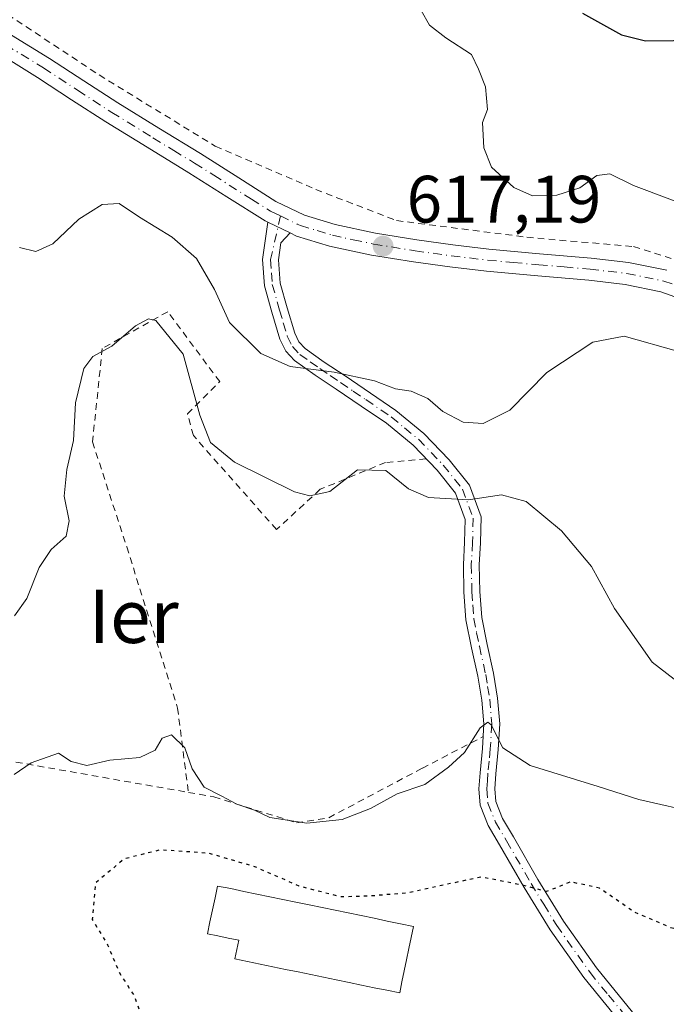
# Model space of a CAD drawing. Units: metres. Extents: x 586602 to 590039, y 4759050 to 4761411.
# Drawn here: x 589061 to 589157, y 4760509 to 4760657 of the extents above; entities that cross this region are included whole.
import ezdxf
from ezdxf.enums import TextEntityAlignment as Align

# ---------------------------------------------------------------- set-up
doc = ezdxf.new("R2010")
doc.units = ezdxf.units.M
doc.header["$MEASUREMENT"] = 0
for name, pattern in [('DGN Style 2', [1.6480167562047852, 0.988810053722871, -0.6592067024819142]), ('DGN Style 4', [2.6384748266838614, 1.318413404963828, -0.6592067024819142, 0.001648016756204785, -0.6592067024819142]), ('DGN Style 5', [1.1536117293433497, 0.4944050268614355, -0.6592067024819142])]:
    doc.linetypes.add(name, pattern=pattern)
for name, color, linetype, lineweight in [('Alambrada', 7, 'DGN Style 2', 0), ('Camino Cxs', 7, 'Continuous', 0), ('Camino eje', 30, 'DGN Style 4', 13), ('Curva de nivel maestra', 30, 'Continuous', 30), ('Curva de nivel maestra depresión', 30, 'DGN Style 5', 30), ('Curva de nivel normal', 30, 'Continuous', 0), ('Edificación industrial Cxs', 135, 'Continuous', 13), ('Pista no pavimentada Cxs', 111, 'Continuous', 0), ('Pista no pavimentada eje', 91, 'DGN Style 4', 0), ('Punto de cota en terreno', 7, 'Continuous', 0), ('Rótulo de punto de cota en terreno', 7, 'Continuous', 0), ('Texto cartográfico', 7, 'Continuous', 0)]:
    doc.layers.add(name, color=color, linetype=linetype, lineweight=lineweight)
doc.styles.add('Style-Arial', font='txt')

# ---------------------------------------------------------------- blocks, each defined once
blk = doc.blocks.new('5PATER')
at = {"layer": 'Punto de cota en terreno', "linetype": 'Continuous', "lineweight": 0}
h = blk.add_hatch(color=51, dxfattribs=at)
edge = h.paths.add_edge_path()
edge.add_ellipse((0, 0), major_axis=(-0.1095731443231308, -0.1110710700762829), ratio=0.9994222409660322, start_angle=0, end_angle=360)

msp = doc.modelspace()

# ---------------------------------------------------------------- linework, layer by layer
at = {"layer": 'Alambrada', "color": 7, "linetype": 'DGN Style 2', "lineweight": 0, "extrusion": (-8.06864040647562e-05, 1.416997447514447e-05, 0.999999996644458), "elevation": 624.56032600768, "flags": 128}
msp.add_lwpolyline([(589043.8069681005, 4760548.501727928), (589085.886968246, 4760541.111727929)], dxfattribs=at)
at = {"layer": 'Alambrada', "color": 7, "linetype": 'DGN Style 2', "lineweight": 0}
for points in [[(589056.0100999996, 4760659.520099999, 618.799199999994), (589072.4600999998, 4760648.630100001, 618.6774000000005), (589089.8701, 4760637.960100001, 616.4756999999954), (589104.9200999998, 4760631.4801, 617.0350999999937), (589117.0100999996, 4760626.8101, 617.5988999999972), (589136.5301000001, 4760624.3201, 618.5037000000011), (589152.5301000001, 4760622.9101, 619.0627999999997), (589165.0701000001, 4760618.940099999, 619.0381000000052), (589175.5601000004, 4760614.0101, 619.4752000000008), (589181.9600999998, 4760609.340100001, 620.1720000000059), (589186.6401000004, 4760608.9001, 621.0938000000025), (589191.3201000001, 4760613.940099999, 621.5939000000071), (589193.7500999998, 4760622.780099999, 623.5773999999947), (589197.5900999998, 4760641.0801, 627.6046999999963), (589199.3201000001, 4760659.390100001, 634.2462999999989), (589202.3201000001, 4760672.0701, 629.000199999995), (589202.0601000004, 4760685.940099999, 629.8791000000056), (589201.7500999998, 4760706.630100001, 626.6858999999968), (589204.6201, 4760717.7601, 625.2350000000006), (589208.1401000004, 4760732.090100001, 623.5733000000037), (589211.8000999996, 4760732.600099999, 624.2259999999952), (589215.8800999997, 4760739.0701, 627.9949000000051), (589225.6201, 4760768.700099999, 627.8951999999991)], [(589121.4600999998, 4760591.100099999, 617.0987000000023), (589115.3901000004, 4760590.5601, 613.2094999999972), (589105.5900999998, 4760586.540100001, 614.5424999999959), (589099.0500999996, 4760580.5101, 609.6379000000015), (589086.5800999999, 4760594.590100001, 609.9363000000012), (589085.6901000004, 4760597.860099999, 609.9275000000052), (589090.5401, 4760602.670100001, 612.3831999999966), (589082.7401000002, 4760613.1601, 612.4667000000045), (589072.9401000004, 4760607.6501, 612.6321999999927), (589071.4801000003, 4760593.640100001, 613.8505000000005), (589076.6001000004, 4760577.9001, 609.8931000000011), (589084.2100999998, 4760553.7601, 606.245299999995), (589085.8400999998, 4760541.120100001, 604.6347999999998)], [(589085.8400999998, 4760541.120100001, 604.6347999999998), (589089.6601, 4760540.460100001, 605.0396000000037), (589102.0100999996, 4760536.5601, 606.4553000000016), (589106.8701, 4760537.3201, 605.8709999999992), (589120.8901000004, 4760544.7501, 605.9112000000023), (589129.9801000003, 4760549.470100001, 606.227899999998)]]:
    msp.add_polyline3d(points, dxfattribs=at)
at = {"layer": 'Camino Cxs', "color": 7, "linetype": 'Continuous', "lineweight": 0, "extrusion": (-0.04584789269974775, 0.02230807914113529, 0.9986993142783394), "elevation": 79807.55127596355, "flags": 128}
msp.add_lwpolyline([(-4538531.210005302, -1551118.03225964), (-4538531.210005302, -1551114.301900938)], dxfattribs=at)
at = {"layer": 'Camino Cxs', "color": 7, "linetype": 'Continuous', "lineweight": 0}
for points in [[(589150.5801999997, 4760506.630100001, 599.9391999999935), (589145.0601000004, 4760513.390100001, 599.8389000000025), (589140.0201000003, 4760520.520099999, 599.7428000000073), (589136.1401000004, 4760526.860099999, 600.0777999999991), (589132.4700999996, 4760533.2601, 601.4312000000064), (589130.7600999996, 4760536.1501, 602.4094000000041), (589129.5301000001, 4760539.210100001, 603.2967999999964), (589129.3602, 4760541.640100001, 604.0111999999936), (589129.5301000001, 4760544.0701, 604.8119000000006), (589129.8800999997, 4760547.720100001, 605.9967999999935), (589130.1001000004, 4760551.370100001, 606.4731000000029), (589129.7901, 4760554.950099999, 606.7504999999946), (589129.2100999998, 4760558.540100001, 606.9532000000036), (589128.2600999996, 4760562.7601, 607.2209000000003), (589127.4200999998, 4760566.9901, 607.9817000000039), (589127.1201, 4760571.110099999, 608.4097000000038), (589127.0301000001, 4760575.2401, 608.8791999999958), (589127.2202000003, 4760578.630100001, 610.4483000000037), (589127.2901, 4760582.030099999, 614.3269), (589125.8602, 4760585.960100001, 616.6462999999932), (589123.1300999997, 4760589.390100001, 617.0754000000015), (589119.4901000002, 4760593.1501, 616.4922999999981), (589115.5100999996, 4760596.4301, 614.4152999999933), (589111.7401000002, 4760598.9901, 614.2572999999975), (589107.9601999996, 4760601.550100001, 615.1371999999974), (589104.8501000004, 4760603.6601, 615.1238000000012), (589101.7501999997, 4760605.8301, 615.2252000000008), (589100.4200999998, 4760607.2601, 615.3901999999945), (589099.5301000001, 4760609.0601, 615.5988999999972), (589098.3601000002, 4760613.0701, 616.0485000000045), (589097.2301000003, 4760617.040100001, 616.271900000007), (589096.9501, 4760621.0001, 616.5151000000042), (589097.3400999998, 4760623.790100001, 616.6823000000004), (589097.7200999996, 4760626.5801, 616.8080999999949), (589101.0701000001, 4760624.950099999, 616.9983000000066), (589099.7001, 4760623.460100001, 616.9217000000062), (589099.3501000004, 4760620.920100001, 616.7700000000041), (589099.5900999998, 4760617.450099999, 616.5322000000015), (589100.6501000002, 4760613.720100001, 616.1837999999989), (589101.7600999996, 4760609.9301, 615.7477000000072), (589102.4001000002, 4760608.630100001, 615.6089000000065), (589103.3201000001, 4760607.640100001, 615.4878999999928), (589106.2001, 4760605.610099999, 615.3242000000029), (589109.3002000004, 4760603.520099999, 615.1840999999986), (589116.9401000004, 4760598.3301, 614.8260000000009), (589121.1001000004, 4760594.9101, 617.8454999999958), (589124.9200999998, 4760590.960100001, 619.5914000000049), (589127.9600999998, 4760587.140100001, 618.7939999999944), (589129.6801000005, 4760582.420100001, 614.229800000001), (589129.6001000004, 4760578.540100001, 610.2872000000061), (589129.4101999998, 4760575.200099999, 608.9501000000018), (589129.5000999998, 4760571.220100001, 608.5080000000017), (589129.7801000001, 4760567.3101, 608.1101999999955), (589130.5900999998, 4760563.2601, 607.4342999999935), (589131.5502000004, 4760558.9901, 606.9575000000041), (589132.1601, 4760555.2501, 606.6257000000041), (589132.4901000002, 4760551.4001, 606.318499999994), (589132.2600999996, 4760547.530099999, 605.9275000000052), (589131.9001000002, 4760543.880100001, 604.8628000000026), (589131.7500999998, 4760541.640100001, 604.1790999999939), (589131.8800999997, 4760539.7501, 603.6037000000069), (589132.9001000002, 4760537.210100001, 602.8214000000007), (589134.5301000001, 4760534.460100001, 601.8111000000063), (589138.1902000001, 4760528.0801, 600.2130999999936), (589142.0100999996, 4760521.8301, 599.7807999999932), (589146.9600999998, 4760514.8301, 599.8165000000008), (589152.3801999995, 4760508.200099999, 599.8194999999978)], [(589150.5801999997, 4760506.630100001, 599.9391999999935), (589145.0601000004, 4760513.390100001, 599.8389000000025), (589140.0201000003, 4760520.520099999, 599.7428000000073), (589136.1401000004, 4760526.860099999, 600.0777999999991), (589132.4700999996, 4760533.2601, 601.4312000000064), (589130.7600999996, 4760536.1501, 602.4094000000041), (589129.5301000001, 4760539.210100001, 603.2967999999964), (589129.3602, 4760541.640100001, 604.0111999999936), (589129.5301000001, 4760544.0701, 604.8119000000006), (589129.8800999997, 4760547.720100001, 605.9967999999935), (589130.1001000004, 4760551.370100001, 606.4731000000029), (589129.7901, 4760554.950099999, 606.7504999999946), (589129.2100999998, 4760558.540100001, 606.9532000000036), (589128.2600999996, 4760562.7601, 607.2209000000003), (589127.4200999998, 4760566.9901, 607.9817000000039), (589127.1201, 4760571.110099999, 608.4097000000038), (589127.0301000001, 4760575.2401, 608.8791999999958), (589127.2202000003, 4760578.630100001, 610.4483000000037), (589127.2901, 4760582.030099999, 614.3269), (589125.8602, 4760585.960100001, 616.6462999999932), (589123.1300999997, 4760589.390100001, 617.0754000000015), (589119.4901000002, 4760593.1501, 616.4922999999981), (589115.5100999996, 4760596.4301, 614.4152999999933), (589111.7401000002, 4760598.9901, 614.2572999999975), (589107.9601999996, 4760601.550100001, 615.1371999999974), (589104.8501000004, 4760603.6601, 615.1238000000012), (589101.7501999997, 4760605.8301, 615.2252000000008), (589100.4200999998, 4760607.2601, 615.3901999999945), (589099.5301000001, 4760609.0601, 615.5988999999972), (589098.3601000002, 4760613.0701, 616.0485000000045), (589097.2301000003, 4760617.040100001, 616.271900000007), (589096.9501, 4760621.0001, 616.5151000000042), (589097.3400999998, 4760623.790100001, 616.6823000000004), (589097.7200999996, 4760626.5801, 616.8080999999949)], [(589101.0701000001, 4760624.950099999, 616.9983000000066), (589099.7001, 4760623.460100001, 616.9217000000062), (589099.3501000004, 4760620.920100001, 616.7700000000041), (589099.5900999998, 4760617.450099999, 616.5322000000015), (589100.6501000002, 4760613.720100001, 616.1837999999989), (589101.7600999996, 4760609.9301, 615.7477000000072), (589102.4001000002, 4760608.630100001, 615.6089000000065), (589103.3201000001, 4760607.640100001, 615.4878999999928), (589106.2001, 4760605.610099999, 615.3242000000029), (589109.3002000004, 4760603.520099999, 615.1840999999986), (589116.9401000004, 4760598.3301, 614.8260000000009), (589121.1001000004, 4760594.9101, 617.8454999999958), (589124.9200999998, 4760590.960100001, 619.5914000000049), (589127.9600999998, 4760587.140100001, 618.7939999999944), (589129.6801000005, 4760582.420100001, 614.229800000001), (589129.6001000004, 4760578.540100001, 610.2872000000061), (589129.4101999998, 4760575.200099999, 608.9501000000018), (589129.5000999998, 4760571.220100001, 608.5080000000017), (589129.7801000001, 4760567.3101, 608.1101999999955), (589130.5900999998, 4760563.2601, 607.4342999999935), (589131.5502000004, 4760558.9901, 606.9575000000041), (589132.1601, 4760555.2501, 606.6257000000041), (589132.4901000002, 4760551.4001, 606.318499999994), (589132.2600999996, 4760547.530099999, 605.9275000000052), (589131.9001000002, 4760543.880100001, 604.8628000000026), (589131.7500999998, 4760541.640100001, 604.1790999999939), (589131.8800999997, 4760539.7501, 603.6037000000069), (589132.9001000002, 4760537.210100001, 602.8214000000007), (589134.5301000001, 4760534.460100001, 601.8111000000063), (589138.1902000001, 4760528.0801, 600.2130999999936), (589142.0100999996, 4760521.8301, 599.7807999999932), (589146.9600999998, 4760514.8301, 599.8165000000008), (589152.3801999995, 4760508.200099999, 599.8194999999978)]]:
    msp.add_polyline3d(points, dxfattribs=at)
at = {"layer": 'Camino eje', "color": 30, "linetype": 'DGN Style 4', "lineweight": 13}
msp.add_polyline3d([(589099.6315000001, 4760627.5067, 616.8527000000031), (589098.1501000002, 4760620.960100001, 616.6183000000019), (589098.2901, 4760618.9801, 616.5023999999976), (589098.4101, 4760617.245100001, 616.3937000000005), (589099.5050999997, 4760613.395099999, 616.1095000000059), (589100.0601000004, 4760611.5001, 615.904999999999), (589100.6451000003, 4760609.495100001, 615.6742999999988), (589101.4101, 4760607.9451, 615.5063999999984), (589102.5351, 4760606.735099999, 615.3821999999927), (589104.0850999998, 4760605.6501, 615.278999999995), (589105.5251000002, 4760604.6351, 615.2356), (589107.0800999999, 4760603.5801, 615.2483999999968), (589108.6300999997, 4760602.5351, 615.1640000000043), (589110.5151000004, 4760601.255100001, 614.8491999999969), (589112.4051000001, 4760599.975099999, 614.3585000000021), (589116.2251000004, 4760597.380100001, 614.6085000000021), (589118.2150999998, 4760595.7401, 615.4563999999956), (589120.2950999998, 4760594.030099999, 617.1735000000045), (589124.0251000002, 4760590.175100001, 618.3522999999988), (589126.9101, 4760586.550100001, 617.9431999999942), (589128.4851000002, 4760582.225099999, 614.3873000000021), (589128.4101, 4760578.585100001, 610.399900000004), (589128.2200999996, 4760575.220100001, 608.9214999999967), (589128.3101000004, 4760571.165100001, 608.460500000001), (589128.4501, 4760569.210100001, 608.2740000000049), (589128.6001000004, 4760567.1501, 608.0464999999967), (589129.0201000003, 4760565.0351, 607.6751999999979), (589129.4250999996, 4760563.0101, 607.3291999999929), (589130.3800999997, 4760558.765100001, 606.9502999999969), (589130.6700999998, 4760556.970100001, 606.7970000000059), (589130.9751000004, 4760555.100099999, 606.6867000000057), (589131.2950999998, 4760551.3851, 606.3959999999934), (589131.0701000001, 4760547.6251, 605.960699999996), (589130.8901000004, 4760545.800100001, 605.4158000000025), (589130.7150999998, 4760543.975099999, 604.8353000000062), (589130.6401000004, 4760542.8551, 604.4753999999957), (589130.5551000005, 4760541.640100001, 604.095100000006), (589130.7050999999, 4760539.4801, 603.4487999999983), (589131.8300999999, 4760536.6801, 602.6227000000072), (589133.5000999998, 4760533.860099999, 601.6245999999956), (589137.1651, 4760527.470100001, 600.1103000000003), (589139.0751, 4760524.345100001, 599.9103000000032), (589141.0151000004, 4760521.175100001, 599.766499999998), (589146.0100999996, 4760514.110099999, 599.834600000002), (589148.7701000003, 4760510.7301, 599.9089999999997), (589151.4801000003, 4760507.415100001, 599.8837000000058)], dxfattribs=at)
at = {"layer": 'Curva de nivel maestra', "color": 30, "linetype": 'Continuous', "lineweight": 30, "elevation": 625, "flags": 128}
for points in [[(589144.8899999997, 4760657.870100001), (589150.7199999997, 4760654.6501), (589154.3399999999, 4760653.770099999)], [(589154.3399999999, 4760653.770099999), (589166.9100000003, 4760653.9001), (589172.7199999997, 4760656.0601), (589176.0999999996, 4760656.8301), (589183.5, 4760656.7401), (589192.3700000001, 4760657.5101)]]:
    msp.add_lwpolyline(points, dxfattribs=at)
at = {"layer": 'Curva de nivel maestra depresión', "color": 30, "linetype": 'DGN Style 5', "lineweight": 30, "elevation": 600, "flags": 128}
msp.add_lwpolyline([(589215.0999999996, 4760469.4801), (589225.0999999996, 4760472.540100001), (589229.4299999997, 4760474.450099999), (589235.0999999996, 4760476.4001), (589240.4500000002, 4760479.110099999), (589242.8300000001, 4760481.460100001), (589244.3099999996, 4760488.710100001), (589243.7199999997, 4760492.8201), (589241.3499999996, 4760497.1801), (589240.3300000001, 4760500.5101), (589240, 4760503.670100001), (589237.5, 4760508.350099999), (589234.4500000002, 4760515.440099999), (589231.8099999996, 4760518.780099999), (589227.6500000004, 4760520.600099999), (589222.7800000003, 4760520.1601), (589214.3899999997, 4760517.960100001), (589209.1500000004, 4760517.530099999), (589203.8600000005, 4760518.200099999), (589194.4400000004, 4760520.950099999), (589187.5199999996, 4760522.090100001), (589184.0999999996, 4760521.540100001), (589172.1600000003, 4760517.770099999), (589168.8799999999, 4760517.780099999), (589163.8499999996, 4760519.3301), (589158.1100000005, 4760520.840100001), (589152.5199999996, 4760523.2501), (589147.4100000003, 4760526.770099999), (589143.0999999996, 4760527.700099999), (589139.5, 4760526.2601), (589136.0899999999, 4760527.1801), (589129.6600000003, 4760528.440099999), (589118.8200000003, 4760526.0701), (589113.3200000003, 4760525.600099999), (589108.7000000002, 4760525.450099999), (589102.4199999999, 4760527.0701), (589095.79, 4760529.9801), (589088.8799999999, 4760531.9901), (589081.6200000001, 4760532.5001), (589076.2000000002, 4760531.140100001), (589071.9199999999, 4760527.530099999), (589071.4299999997, 4760522.090100001), (589073.7400000002, 4760518.2601), (589075.4400000004, 4760514.1801), (589077.7599999999, 4760510.590100001), (589078.8700000001, 4760507.340100001), (589079.3499999996, 4760503.390100001), (589082.0800000001, 4760498.920100001), (589086.7400000002, 4760496.4301), (589090, 4760496.020099999), (589101.0199999996, 4760498.0701), (589107.3799999999, 4760497.9901), (589113.2300000004, 4760496.440099999), (589119.9000000004, 4760497.7601), (589130.04, 4760501.540100001), (589137.3099999996, 4760502.860099999), (589144.5199999996, 4760502.170100001), (589153.29, 4760499.020099999), (589164.1900000004, 4760495.5101), (589171.2000000002, 4760491.270099999), (589176.9500000002, 4760487.530099999), (589181.1399999997, 4760483.2301), (589186.0300000003, 4760479.350099999), (589194.3200000003, 4760475.3201), (589200.4100000003, 4760471.710100001), (589203.7699999996, 4760470.520099999), (589215.0999999996, 4760469.4801)], dxfattribs=at)
at = {"layer": 'Curva de nivel normal', "color": 30, "linetype": 'Continuous', "lineweight": 0, "flags": 128}
for points, elevation in [([(589120.7199999997, 4760658.289999999), (589121.9800000004, 4760656.09), (589124.4299999997, 4760654.180000001), (589128.2400000002, 4760651.680000001), (589129.3099999996, 4760649.51), (589130.3399999999, 4760646.83), (589130.6299999999, 4760643.480000001), (589129.9000000004, 4760641.5), (589130.1100000005, 4760637.720000001), (589131.2400000002, 4760634.800000001), (589134.5899999999, 4760631.789999999), (589137.4000000004, 4760630.51), (589141.0300000003, 4760630.600000001), (589144.4699999997, 4760631.730000001), (589147.0300000003, 4760633.560000001), (589148.9600000001, 4760633.82), (589152.5300000003, 4760632.09), (589163.8200000003, 4760627.82)], 620), ([(589060.54, 4760622.76), (589062.9600000001, 4760622.16), (589065.5199999996, 4760623.32), (589069.4500000002, 4760627.02), (589072.9100000003, 4760629.220000001), (589075.4699999997, 4760629.390000001), (589078.5199999996, 4760627.34), (589083.4000000004, 4760624.32), (589087.0499999998, 4760621.119999999), (589089.7599999999, 4760616.5), (589092, 4760611.529999999), (589096.6699999999, 4760606.91), (589101.0899999999, 4760604.949999999), (589107.6799999997, 4760604.08), (589113.7100000001, 4760602.779999999), (589116.8799999999, 4760601.609999999), (589119.2100000001, 4760601.27), (589121.7300000004, 4760600.130000001), (589123.9800000004, 4760598.189999999), (589126.9800000004, 4760596.609999999), (589129.9900000002, 4760596.41), (589134.0099999999, 4760598.42), (589139.5499999998, 4760604.02), (589146.4299999997, 4760608.57), (589151.0999999996, 4760609.51), (589159.2699999996, 4760607.189999999)], 615), ([(589059.8099999996, 4760567.58), (589061.6399999997, 4760570.17), (589063.4900000002, 4760574.83), (589065.29, 4760577.5), (589067.5199999996, 4760579.5), (589067.9800000004, 4760581.83), (589067.2100000001, 4760585.5), (589067.6100000005, 4760589.5), (589068.6500000004, 4760593.83), (589068.9400000004, 4760599.5), (589070.1799999997, 4760604.65), (589071.5, 4760606.439999999), (589074.3600000005, 4760607.980000001), (589077.8899999997, 4760611.060000001), (589079.8399999999, 4760612.100000001), (589080.9400000004, 4760611.83), (589085.04, 4760606.779999999), (589087.5700000003, 4760597.65), (589089.1399999997, 4760593.57), (589092.75, 4760590.609999999), (589101.75, 4760586.140000001), (589104.0099999999, 4760585.539999999), (589107.0499999998, 4760586.220000001), (589111.1699999999, 4760589.439999999), (589115.4199999999, 4760589.380000001), (589118.8099999996, 4760586.59), (589121.7999999998, 4760585.300000001), (589127.79, 4760584.939999999), (589132.7400000002, 4760585.699999999), (589136.4299999997, 4760584.730000001), (589141.7199999997, 4760580.32), (589146.2199999997, 4760574.960000001), (589149.6500000004, 4760568.66), (589155.3099999996, 4760560.65), (589160.8200000003, 4760556.369999999)], 610), ([(589059.7599999999, 4760543.82), (589062.29, 4760545.539999999), (589066.3600000005, 4760547), (589068.2999999998, 4760545.77), (589070.5999999996, 4760545.17), (589074.0800000001, 4760545.930000001), (589078.54, 4760546.33), (589080.8799999999, 4760547.449999999), (589081.9000000004, 4760549.25), (589083.2999999998, 4760549.730000001), (589085.29, 4760547.810000001), (589086.4100000003, 4760544.67), (589088.2000000002, 4760541.880000001), (589090.8700000001, 4760540.539999999), (589093.1200000001, 4760539.369999999), (589095.7599999999, 4760538.460000001), (589098.0599999996, 4760537.34), (589103.5599999996, 4760536.5), (589108.8799999999, 4760537.050000001), (589113.0999999996, 4760538.689999999), (589117.1399999997, 4760540.9), (589121.2800000003, 4760542.279999999), (589124.8099999996, 4760544.91), (589127.2199999997, 4760547.09), (589129.5700000003, 4760550.77), (589130.6799999997, 4760551.65), (589131.1799999997, 4760551.25), (589132.9299999997, 4760547.779999999), (589137.0599999996, 4760545.140000001), (589147.2100000001, 4760542.02), (589153.2999999998, 4760540.050000001), (589162.5599999996, 4760537.960000001)], 605)]:
    msp.add_lwpolyline(points, dxfattribs=dict(at, elevation=elevation))
at = {"layer": 'Edificación industrial Cxs', "color": 135, "linetype": 'Continuous', "lineweight": 13, "elevation": 603.7299999999964, "flags": 128}
msp.add_lwpolyline([(589117.8201000001, 4760512.7301), (589117.4901000002, 4760511.0701), (589115.5900999998, 4760511.460100001), (589113.6801000005, 4760511.840100001), (589111.7901, 4760512.2501), (589109.9001000002, 4760512.630100001), (589108.0000999998, 4760513.030099999), (589106.1001000004, 4760513.420100001), (589104.1901000004, 4760513.8201), (589102.3000999996, 4760514.210100001), (589100.4001000002, 4760514.590100001), (589098.5100999996, 4760514.9901), (589096.6101000002, 4760515.380100001), (589094.7100999998, 4760515.780099999), (589092.8101000004, 4760516.170100001), (589093.1001000004, 4760517.5701), (589093.3901000004, 4760518.970100001), (589091.8101000004, 4760519.290100001), (589090.2600999996, 4760519.620100001), (589088.6801000005, 4760519.940099999), (589089.0601000004, 4760521.7301), (589089.4401000004, 4760523.5101), (589089.8400999998, 4760525.300100001), (589090.2200999996, 4760527.090100001), (589092.1801000005, 4760526.700099999), (589094.1300999997, 4760526.290100001), (589096.0900999998, 4760525.880100001), (589098.0401, 4760525.4801), (589100.0000999998, 4760525.0801), (589101.9401000004, 4760524.6801), (589103.9101, 4760524.2601), (589105.8601000002, 4760523.870100001), (589107.8101000004, 4760523.460100001), (589109.7701000003, 4760523.050100001), (589111.7301000003, 4760522.6601), (589113.6801000005, 4760522.2501), (589115.6401000004, 4760521.840100001), (589117.5900999998, 4760521.440099999), (589119.5500999996, 4760521.040100001), (589119.2100999998, 4760519.380100001), (589118.8601000002, 4760517.720100001), (589118.5201000003, 4760516.050100001), (589118.1801000005, 4760514.380100001)], close=True, dxfattribs=at)
at = {"layer": 'Edificación industrial Cxs', "color": 135, "linetype": 'Continuous', "lineweight": 13}
msp.add_polyline3d([(589117.8201000001, 4760512.7301, 601.2697999999946), (589117.4901000002, 4760511.0701, 600.7905000000028), (589115.5900999998, 4760511.460100001, 601.1585999999952), (589113.6801000005, 4760511.840100001, 601.5657000000066), (589111.7901, 4760512.2501, 601.8046999999933), (589109.9001000002, 4760512.630100001, 601.635500000004), (589108.0000999998, 4760513.030099999, 601.4842000000062), (589106.1001000004, 4760513.420100001, 601.4823999999935), (589104.1901000004, 4760513.8201, 601.5418999999965), (589102.3000999996, 4760514.210100001, 601.6043000000063), (589100.4001000002, 4760514.590100001, 601.6079999999929), (589098.5100999996, 4760514.9901, 601.6460999999981), (589096.6101000002, 4760515.380100001, 601.6298999999999), (589094.7100999998, 4760515.780099999, 601.5108999999939), (589092.8101000004, 4760516.170100001, 601.3378999999986), (589093.1001000004, 4760517.5701, 602.0483999999997), (589093.3901000004, 4760518.970100001, 602.5613000000012), (589091.8101000004, 4760519.290100001, 602.2182999999932), (589090.2600999996, 4760519.620100001, 601.6343999999954), (589088.6801000005, 4760519.940099999, 601.0135000000009), (589089.0601000004, 4760521.7301, 601.7082999999984), (589089.4401000004, 4760523.5101, 601.9428999999947), (589089.8400999998, 4760525.300100001, 601.7860999999976), (589090.2200999996, 4760527.090100001, 601.5757000000012), (589092.1801000005, 4760526.700099999, 602.3849999999948), (589094.1300999997, 4760526.290100001, 602.6435000000056), (589096.0900999998, 4760525.880100001, 602.7820999999967), (589098.0401, 4760525.4801, 602.8892000000051), (589100.0000999998, 4760525.0801, 602.9342999999935), (589101.9401000004, 4760524.6801, 602.9787999999971), (589103.9101, 4760524.2601, 603.2437999999966), (589105.8601000002, 4760523.870100001, 603.5149999999994), (589107.8101000004, 4760523.460100001, 603.6967000000004), (589109.7701000003, 4760523.050100001, 603.7299999999959), (589111.7301000003, 4760522.6601, 603.6472000000067), (589113.6801000005, 4760522.2501, 603.527900000001), (589115.6401000004, 4760521.840100001, 603.4116999999969), (589117.5900999998, 4760521.440099999, 603.2139000000025), (589119.5500999996, 4760521.040100001, 602.0182000000059), (589119.2100999998, 4760519.380100001, 602.0347000000038), (589118.8601000002, 4760517.720100001, 602.073000000004), (589118.5201000003, 4760516.050100001, 601.8752999999997), (589118.1801000005, 4760514.380100001, 601.5918999999994), (589117.8201000001, 4760512.7301, 601.2697999999946)], dxfattribs=at)
at = {"layer": 'Pista no pavimentada Cxs', "color": 111, "linetype": 'Continuous', "lineweight": 0, "extrusion": (-0.04584789269974775, 0.02230807914113529, 0.9986993142783394), "elevation": 79807.55127596355, "flags": 128}
msp.add_lwpolyline([(-4538531.210005302, -1551118.03225964), (-4538531.210005302, -1551114.301900938)], dxfattribs=at)
at = {"layer": 'Pista no pavimentada Cxs', "color": 111, "linetype": 'Continuous', "lineweight": 0}
for points in [[(589059.3501000004, 4760654.590100001, 618.499299999996), (589065.0201000003, 4760651.090100001, 618.2936999999947), (589070.1601, 4760647.7301, 617.9020000000019), (589075.2500999998, 4760644.440099999, 618.0409999999974), (589081.4101, 4760640.640100001, 617.0473000000056), (589087.6501000002, 4760636.840100001, 616.6367000000029), (589093.3901000004, 4760633.210100001, 616.8421999999991), (589098.9600999998, 4760629.690099999, 616.8065999999963), (589103.2301000003, 4760627.620100001, 616.8815999999933), (589107.8300999999, 4760626.2301, 617.0592999999935), (589113.8701, 4760624.940099999, 617.3466000000044), (589120.0401, 4760623.9301, 617.5847999999969), (589125.4401000004, 4760623.190099999, 617.7225999999937), (589130.8400999998, 4760622.540100001, 617.7982000000047), (589138.4600999998, 4760621.850099999, 618.1873999999953), (589146.1901000004, 4760621.200099999, 618.6806999999973), (589151.7901, 4760620.540100001, 618.7756999999983), (589157.5000999998, 4760619.370100001, 618.7342999999964)], [(589059.3501000004, 4760654.590100001, 618.499299999996), (589065.0201000003, 4760651.090100001, 618.2936999999947), (589070.1601, 4760647.7301, 617.9020000000019), (589075.2500999998, 4760644.440099999, 618.0409999999974), (589081.4101, 4760640.640100001, 617.0473000000056), (589087.6501000002, 4760636.840100001, 616.6367000000029), (589093.3901000004, 4760633.210100001, 616.8421999999991), (589098.9600999998, 4760629.690099999, 616.8065999999963), (589103.2301000003, 4760627.620100001, 616.8815999999933), (589107.8300999999, 4760626.2301, 617.0592999999935), (589113.8701, 4760624.940099999, 617.3466000000044), (589120.0401, 4760623.9301, 617.5847999999969), (589125.4401000004, 4760623.190099999, 617.7225999999937), (589130.8400999998, 4760622.540100001, 617.7982000000047), (589138.4600999998, 4760621.850099999, 618.1873999999953), (589146.1901000004, 4760621.200099999, 618.6806999999973), (589151.7901, 4760620.540100001, 618.7756999999983), (589157.5000999998, 4760619.370100001, 618.7342999999964)], [(589160.8201000001, 4760614.630100001, 619.9081000000006), (589156.6001000004, 4760616.140100001, 619.1080999999976), (589151.2500999998, 4760617.2301, 618.6407999999938), (589145.8501000004, 4760617.870100001, 618.8372999999992), (589138.1700999998, 4760618.520099999, 618.338499999998), (589130.4901000002, 4760619.210100001, 617.7727000000014), (589125.0100999996, 4760619.870100001, 617.4799999999959), (589119.5401, 4760620.620100001, 617.4067000000068), (589113.2500999998, 4760621.6501, 617.3833000000013), (589107.0000999998, 4760622.9901, 617.3154000000068), (589102.0100999996, 4760624.4901, 617.1045000000013), (589101.0701000001, 4760624.950099999, 616.9983000000066), (589097.7200999996, 4760626.5801, 616.8080999999949), (589097.3400999998, 4760626.7601, 616.8120999999956), (589091.6001000004, 4760630.380100001, 616.967499999999), (589085.8800999997, 4760633.9901, 616.9486999999936), (589079.6601, 4760637.790100001, 617.1052000000054), (589073.4600999998, 4760641.610099999, 617.2838999999949), (589068.3300999999, 4760644.9301, 617.6628999999957), (589063.2200999996, 4760648.270099999, 617.9331999999995), (589057.6001000004, 4760651.7401, 618.389599999995)], [(589097.7200999996, 4760626.5801, 616.8080999999949), (589097.3400999998, 4760626.7601, 616.8120999999956), (589091.6001000004, 4760630.380100001, 616.967499999999), (589085.8800999997, 4760633.9901, 616.9486999999936), (589079.6601, 4760637.790100001, 617.1052000000054), (589073.4600999998, 4760641.610099999, 617.2838999999949), (589068.3300999999, 4760644.9301, 617.6628999999957), (589063.2200999996, 4760648.270099999, 617.9331999999995), (589057.6001000004, 4760651.7401, 618.389599999995)], [(589190.4801000003, 4760590.0601, 617.8864999999934), (589189.0500999996, 4760592.780099999, 618.1624000000012), (589186.1601, 4760596.890100001, 618.7620000000024), (589182.9001000002, 4760600.780099999, 619.1318000000028), (589179.1601, 4760604.640100001, 619.8197999999975), (589174.9001000002, 4760607.880100001, 620.1588999999949), (589169.9801000003, 4760610.5101, 620.3122000000003), (589164.9200999998, 4760612.8101, 620.1024000000034), (589160.8201000001, 4760614.630100001, 619.9081000000006), (589156.6001000004, 4760616.140100001, 619.1080999999976), (589151.2500999998, 4760617.2301, 618.6407999999938), (589145.8501000004, 4760617.870100001, 618.8372999999992), (589138.1700999998, 4760618.520099999, 618.338499999998), (589130.4901000002, 4760619.210100001, 617.7727000000014), (589125.0100999996, 4760619.870100001, 617.4799999999959), (589119.5401, 4760620.620100001, 617.4067000000068), (589113.2500999998, 4760621.6501, 617.3833000000013), (589107.0000999998, 4760622.9901, 617.3154000000068), (589102.0100999996, 4760624.4901, 617.1045000000013), (589101.0701000001, 4760624.950099999, 616.9983000000066)]]:
    msp.add_polyline3d(points, dxfattribs=at)
at = {"layer": 'Pista no pavimentada eje', "color": 91, "linetype": 'DGN Style 4', "lineweight": 0}
for points in [[(589058.4751000004, 4760653.165100001, 618.3601999999955), (589064.1201, 4760649.6801, 618.0617000000057), (589069.2451, 4760646.3301, 617.6998000000021), (589074.3551000003, 4760643.0251, 617.4593000000023), (589080.5351, 4760639.215100001, 617.0767999999953), (589083.6451000003, 4760637.315099999, 616.8803000000044), (589086.7651000004, 4760635.415100001, 616.8068000000058), (589089.6350999996, 4760633.600099999, 616.8956999999937), (589095.2801000001, 4760630.0351, 616.855899999995), (589098.1501000002, 4760628.225099999, 616.8264000000054), (589098.3400999998, 4760628.1351, 616.8304999999964), (589099.6315000001, 4760627.5067, 616.8527000000031)], [(589099.6315000001, 4760627.5067, 616.8527000000031), (589102.1501000002, 4760626.2851, 616.9682999999932), (589102.6201, 4760626.0551, 617.0043000000006), (589105.1151000002, 4760625.3051, 617.0994000000064), (589107.4151, 4760624.610099999, 617.181899999996), (589110.5401, 4760623.940099999, 617.2801999999938), (589113.5601000004, 4760623.295100001, 617.3494999999966), (589119.7901, 4760622.2751, 617.4323000000004), (589125.2251000004, 4760621.530099999, 617.5586000000039), (589130.6651, 4760620.8751, 617.7848999999987), (589134.5050999997, 4760620.530099999, 618.0034000000014), (589138.3151000004, 4760620.1851, 618.2660999999935), (589142.1551000001, 4760619.860099999, 618.6244000000006), (589146.0201000003, 4760619.5351, 618.7541999999958), (589151.5201000003, 4760618.8851, 618.625199999995), (589154.1951000001, 4760618.340100001, 618.5390000000043), (589157.0500999996, 4760617.755100001, 618.4853000000003), (589161.4401000004, 4760616.1851, 619.2102000000014)]]:
    msp.add_polyline3d(points, dxfattribs=at)

# ---------------------------------------------------------------- block references
at = {"layer": 'Punto de cota en terreno', "color": 7, "linetype": 'Continuous', "lineweight": 0, "xscale": 10, "yscale": 10, "zscale": 10}
msp.add_blockref('5PATER', (589115.0099999999, 4760622.99, 617.1900000000023), dxfattribs=at)

# ---------------------------------------------------------------- texts
at = {"layer": 'Rótulo de punto de cota en terreno', "color": 7, "linetype": 'Continuous', "lineweight": 0, "style": 'Style-Arial'}
msp.add_text('617,19', height=7.000000000000002, dxfattribs=at).set_placement((589118.5378000002, 4760626.5178))
at = {"layer": 'Texto cartográfico', "color": 7, "linetype": 'Continuous', "lineweight": 0, "style": 'Style-Arial'}
msp.add_text('Ier', height=8, dxfattribs=at).set_placement((589077.649392683, 4760567.51015), align=Align.MIDDLE_CENTER)

doc.saveas('drawing.dxf')
